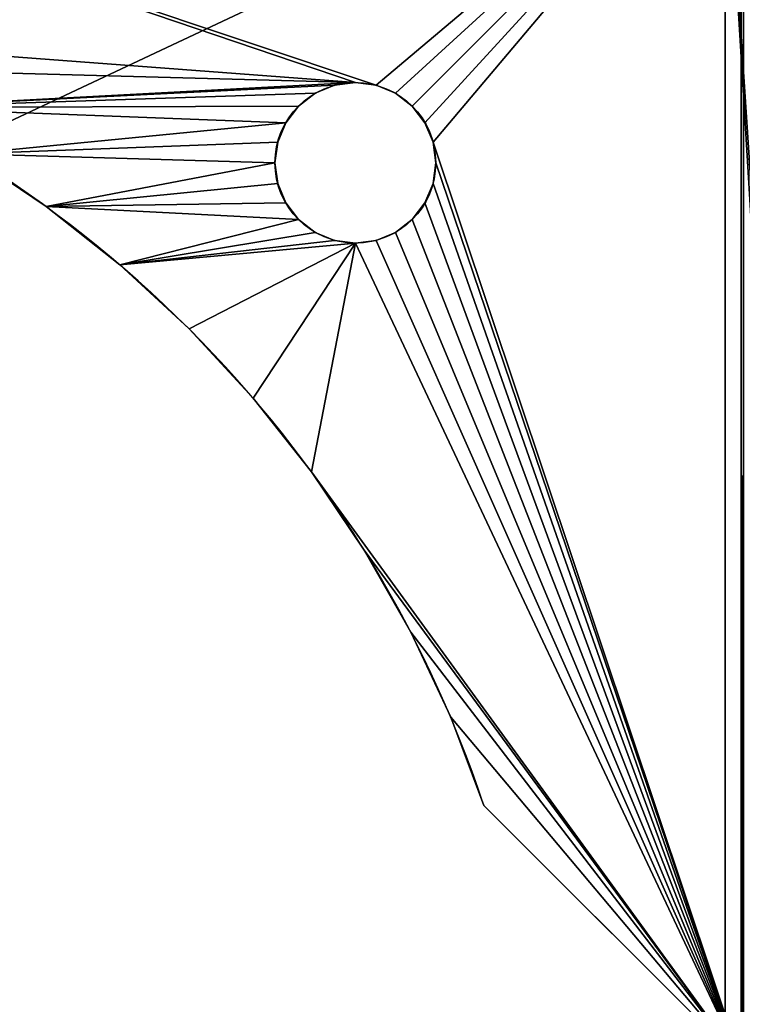
# Model space of a CAD drawing. Extents: x 0.1 to 80, y -15.8 to 41.6.
# Drawn here: x 75 to 77.8, y 34.7 to 38.5 of the extents above; entities that cross this region are included whole.
import ezdxf

# ---------------------------------------------------------------- set-up
doc = ezdxf.new("R2010")
doc.units = 0
doc.header["$MEASUREMENT"] = 0
doc.layers.get('0').update_dxf_attribs({"linetype": 'CONTINUOUS'})
doc.layers.add('ALUMINUM', color=36, linetype='CONTINUOUS')

# ---------------------------------------------------------------- blocks, each defined once
blk = doc.blocks.new('FOOT')
for p, q in [((3.6701, 4.7026), (3.6701, 4.7026, 0.25)), ((3.8975, 4.4153), (3.8975, 4.4153, 0.25)), ((4.1464, 4.1464), (4.1464, 4.1464, 0.25)), ((4.4153, 3.8975), (4.4153, 3.8975, 0.25)), ((3.4191, 3.8019, 0.25), (3.4191, 3.8019)), ((3.5, 3.8125, 0.25), (3.5, 3.8125)), ((3.5809, 3.8019, 0.25), (3.5809, 3.8019)), ((3.3438, 3.7706, 0.25), (3.3438, 3.7706)), ((3.6562, 3.7706, 0.25), (3.6562, 3.7706)), ((3.279, 3.721, 0.25), (3.279, 3.721)), ((3.721, 3.721, 0.25), (3.721, 3.721)), ((3.2294, 3.6562, 0.25), (3.2294, 3.6562)), ((3.7706, 3.6562, 0.25), (3.7706, 3.6562)), ((4.7026, 3.6701), (4.7026, 3.6701, 0.25)), ((3.1981, 3.5809, 0.25), (3.1981, 3.5809)), ((3.8019, 3.5809, 0.25), (3.8019, 3.5809)), ((3.1875, 3.5, 0.25), (3.1875, 3.5)), ((3.8125, 3.5, 0.25), (3.8125, 3.5)), ((5.0066, 3.4655), (5.0066, 3.4655, 0.25)), ((3.1981, 3.4191, 0.25), (3.1981, 3.4191)), ((3.8019, 3.4191, 0.25), (3.8019, 3.4191)), ((3.2294, 3.3438, 0.25), (3.2294, 3.3438)), ((3.7706, 3.3438, 0.25), (3.7706, 3.3438)), ((3.279, 3.279, 0.25), (3.279, 3.279)), ((3.721, 3.279, 0.25), (3.721, 3.279)), ((5.3254, 3.2849), (5.3254, 3.2849, 0.25)), ((3.3438, 3.2294, 0.25), (3.3438, 3.2294)), ((3.6562, 3.2294, 0.25), (3.6562, 3.2294)), ((3.4191, 3.1981, 0.25), (3.4191, 3.1981)), ((3.5, 3.1875, 0.25), (3.5, 3.1875)), ((3.5809, 3.1981, 0.25), (3.5809, 3.1981)), ((5.6572, 3.1294), (5.6572, 3.1294, 0.25)), ((6, 3), (6, 3, 0.25)), ((6, 3, 0.25), (7, 2, 0.25)), ((6, 3), (7, 2)), ((7, 2, 0.25), (2, 2, 0.25)), ((7, 2), (2, 2)), ((7, 2, 2), (2, 2, 2))]:
    blk.add_line(p, q)
at = {"extrusion": (0, 0, -1)}
for centre in [(-3.5, 3.5, -0.25), (-3.5, 3.5)]:
    blk.add_circle(centre, 0.3125, dxfattribs=at)
for centre in [(-7.5052, 7.5052, -0.25), (-7.5052, 7.5052)]:
    blk.add_arc(centre, 4.75, 288.4746, 341.5254, dxfattribs=at)
mesh = blk.add_polyface()
corners = [(2, 7), (2, 2), (0, 7), (0, 0), (7, 0), (7, 2)]
mesh.append_faces([[corners[k] for k in face] for face in [(4, 1, 5)]], dxfattribs={"vtx0": -1})
mesh.append_faces([[corners[k] for k in face] for face in [(3, 1, 4)]], dxfattribs={"vtx0": -1, "vtx1": -1})
mesh.append_faces([[corners[k] for k in face] for face in [(1, 3, 2)]], dxfattribs={"vtx0": -1, "vtx2": -1})
mesh.append_faces([[corners[k] for k in face] for face in [(0, 1, 2)]], dxfattribs={"vtx1": -1})
mesh = blk.add_polyface()
corners = [(2, 7, 2), (2, 2, 2), (0, 7, 2), (0, 0, 2), (7, 0, 2), (7, 2, 2)]
mesh.append_faces([[corners[k] for k in face] for face in [(4, 1, 5)]], dxfattribs={"vtx0": -1})
mesh.append_faces([[corners[k] for k in face] for face in [(3, 1, 4)]], dxfattribs={"vtx0": -1, "vtx1": -1})
mesh.append_faces([[corners[k] for k in face] for face in [(1, 3, 2)]], dxfattribs={"vtx0": -1, "vtx2": -1})
mesh.append_faces([[corners[k] for k in face] for face in [(0, 1, 2)]], dxfattribs={"vtx1": -1})
mesh = blk.add_polyface()
corners = [(2, 2, 0.25), (3.1981, 3.4191, 0.25), (2, 7, 0.25), (3.2294, 3.3438, 0.25), (3.279, 3.279, 0.25), (3.3438, 3.2294, 0.25), (3.4191, 3.1981, 0.25), (7, 2, 0.25), (3.1875, 3.5, 0.25), (3, 6, 0.25), (3.1294, 5.6572, 0.25), (3.5, 3.1875, 0.25), (3.5809, 3.1981, 0.25), (3.6562, 3.2294, 0.25), (3.721, 3.279, 0.25), (3.7706, 3.3438, 0.25), (3.8019, 3.4191, 0.25), (3.8125, 3.5, 0.25), (4.7026, 3.6701, 0.25), (4.4153, 3.8975, 0.25), (4.1464, 4.1464, 0.25), (3.8975, 4.4153, 0.25), (5.0066, 3.4655, 0.25), (5.3254, 3.2849, 0.25), (5.6572, 3.1294, 0.25), (6, 3, 0.25), (3.2849, 5.3254, 0.25), (3.1981, 3.5809, 0.25), (3.2294, 3.6562, 0.25), (3.279, 3.721, 0.25), (3.3438, 3.7706, 0.25), (3.4655, 5.0066, 0.25), (3.4191, 3.8019, 0.25), (3.5, 3.8125, 0.25), (3.6701, 4.7026, 0.25), (3.5809, 3.8019, 0.25), (3.6562, 3.7706, 0.25), (3.721, 3.721, 0.25), (3.7706, 3.6562, 0.25), (3.8019, 3.5809, 0.25)]
mesh.append_faces([[corners[k] for k in face] for face in [(24, 7, 25)]], dxfattribs={"vtx0": -1})
mesh.append_faces([[corners[k] for k in face] for face in [(0, 1, 2), (1, 0, 3), (3, 0, 4), (4, 0, 5), (5, 0, 6), (2, 8, 9), (9, 8, 10), (6, 7, 11), (11, 7, 12), (12, 7, 13), (13, 7, 14), (14, 7, 15), (15, 7, 16), (16, 7, 17), (18, 7, 22), (22, 7, 23), (23, 7, 24), (26, 30, 31), (31, 33, 34), (34, 37, 21)]], dxfattribs={"vtx0": -1, "vtx1": -1})
mesh.append_faces([[corners[k] for k in face] for face in [(17, 7, 18)]], dxfattribs={"vtx0": -1, "vtx1": -1, "vtx2": -1})
mesh.append_faces([[corners[k] for k in face] for face in [(6, 0, 7), (2, 1, 8), (17, 18, 19), (17, 19, 20), (17, 20, 21), (8, 26, 10), (26, 8, 27), (26, 27, 28), (26, 28, 29), (26, 29, 30), (31, 30, 32), (31, 32, 33), (34, 33, 35), (34, 35, 36), (34, 36, 37), (21, 37, 38), (21, 38, 39), (21, 39, 17)]], dxfattribs={"vtx0": -1, "vtx2": -1})
mesh = blk.add_polyface()
corners = [(3.2849, 5.3254), (3.1875, 3.5), (3.1294, 5.6572), (3.1981, 3.5809), (3.2294, 3.6562), (3.279, 3.721), (3.3438, 3.7706), (3.4655, 5.0066), (3.4191, 3.8019), (3.5, 3.8125), (3.6701, 4.7026), (3.5809, 3.8019), (3.6562, 3.7706), (3.721, 3.721), (3.8975, 4.4153), (3.7706, 3.6562), (3.8019, 3.5809), (3.8125, 3.5), (2, 2), (3.4191, 3.1981), (7, 2), (3.3438, 3.2294), (3.279, 3.279), (3.2294, 3.3438), (3.1981, 3.4191), (2, 7), (3, 6), (3.5, 3.1875), (3.5809, 3.1981), (3.6562, 3.2294), (3.721, 3.279), (3.7706, 3.3438), (3.8019, 3.4191), (4.7026, 3.6701), (4.4153, 3.8975), (4.1464, 4.1464), (5.0066, 3.4655), (5.3254, 3.2849), (5.6572, 3.1294), (6, 3)]
mesh.append_faces([[corners[k] for k in face] for face in [(20, 38, 39)]], dxfattribs={"vtx0": -1})
mesh.append_faces([[corners[k] for k in face] for face in [(0, 1, 2), (1, 0, 3), (3, 0, 4), (4, 0, 5), (5, 0, 6), (6, 7, 8), (8, 7, 9), (9, 10, 11), (11, 10, 12), (12, 10, 13), (13, 14, 15), (15, 14, 16), (16, 14, 17), (18, 19, 20), (19, 18, 21), (21, 18, 22), (22, 18, 23), (23, 18, 24), (24, 25, 1), (33, 17, 34), (34, 17, 35), (35, 17, 14)]], dxfattribs={"vtx0": -1, "vtx1": -1})
mesh.append_faces([[corners[k] for k in face] for face in [(20, 17, 33)]], dxfattribs={"vtx0": -1, "vtx1": -1, "vtx2": -1})
mesh.append_faces([[corners[k] for k in face] for face in [(6, 0, 7), (9, 7, 10), (13, 10, 14), (24, 18, 25), (1, 25, 26), (1, 26, 2), (20, 19, 27), (20, 27, 28), (20, 28, 29), (20, 29, 30), (20, 30, 31), (20, 31, 32), (20, 32, 17), (20, 33, 36), (20, 36, 37), (20, 37, 38)]], dxfattribs={"vtx0": -1, "vtx2": -1})
mesh = blk.add_polyface()
corners = [(3.4655, 5.0066), (3.6701, 4.7026, 0.25), (3.6701, 4.7026), (3.4655, 5.0066, 0.25)]
mesh.append_faces([[corners[k] for k in face] for face in [(0, 1, 2), (1, 0, 3)]], dxfattribs={"vtx0": -1})
mesh = blk.add_polyface()
corners = [(3.6701, 4.7026), (3.8975, 4.4153, 0.25), (3.8975, 4.4153), (3.6701, 4.7026, 0.25)]
mesh.append_faces([[corners[k] for k in face] for face in [(0, 1, 2), (1, 0, 3)]], dxfattribs={"vtx0": -1})
mesh = blk.add_polyface()
corners = [(3.8975, 4.4153), (4.1464, 4.1464, 0.25), (4.1464, 4.1464), (3.8975, 4.4153, 0.25)]
mesh.append_faces([[corners[k] for k in face] for face in [(0, 1, 2), (1, 0, 3)]], dxfattribs={"vtx0": -1})
mesh = blk.add_polyface()
corners = [(4.1464, 4.1464, 0.25), (4.4153, 3.8975), (4.1464, 4.1464), (4.4153, 3.8975, 0.25)]
mesh.append_faces([[corners[k] for k in face] for face in [(0, 1, 2), (1, 0, 3)]], dxfattribs={"vtx0": -1})
mesh = blk.add_polyface()
corners = [(4.4153, 3.8975, 0.25), (4.7026, 3.6701), (4.4153, 3.8975), (4.7026, 3.6701, 0.25)]
mesh.append_faces([[corners[k] for k in face] for face in [(0, 1, 2), (1, 0, 3)]], dxfattribs={"vtx0": -1})
mesh = blk.add_polyface()
corners = [(3.4191, 3.8019, 0.25), (3.3438, 3.7706), (3.4191, 3.8019), (3.3438, 3.7706, 0.25)]
mesh.append_faces([[corners[k] for k in face] for face in [(0, 1, 2), (1, 0, 3)]], dxfattribs={"vtx0": -1})
mesh = blk.add_polyface()
corners = [(3.5, 3.8125, 0.25), (3.4191, 3.8019), (3.5, 3.8125), (3.4191, 3.8019, 0.25)]
mesh.append_faces([[corners[k] for k in face] for face in [(0, 1, 2), (1, 0, 3)]], dxfattribs={"vtx0": -1})
mesh = blk.add_polyface()
corners = [(3.5809, 3.8019, 0.25), (3.5, 3.8125), (3.5809, 3.8019), (3.5, 3.8125, 0.25)]
mesh.append_faces([[corners[k] for k in face] for face in [(0, 1, 2), (1, 0, 3)]], dxfattribs={"vtx0": -1})
mesh = blk.add_polyface()
corners = [(3.6562, 3.7706, 0.25), (3.5809, 3.8019), (3.6562, 3.7706), (3.5809, 3.8019, 0.25)]
mesh.append_faces([[corners[k] for k in face] for face in [(0, 1, 2), (1, 0, 3)]], dxfattribs={"vtx0": -1})
mesh = blk.add_polyface()
corners = [(3.3438, 3.7706, 0.25), (3.279, 3.721), (3.3438, 3.7706), (3.279, 3.721, 0.25)]
mesh.append_faces([[corners[k] for k in face] for face in [(0, 1, 2), (1, 0, 3)]], dxfattribs={"vtx0": -1})
mesh = blk.add_polyface()
corners = [(3.721, 3.721, 0.25), (3.6562, 3.7706), (3.721, 3.721), (3.6562, 3.7706, 0.25)]
mesh.append_faces([[corners[k] for k in face] for face in [(0, 1, 2), (1, 0, 3)]], dxfattribs={"vtx0": -1})
mesh = blk.add_polyface()
corners = [(3.279, 3.721), (3.2294, 3.6562, 0.25), (3.2294, 3.6562), (3.279, 3.721, 0.25)]
mesh.append_faces([[corners[k] for k in face] for face in [(0, 1, 2), (1, 0, 3)]], dxfattribs={"vtx0": -1})
mesh = blk.add_polyface()
corners = [(3.721, 3.721, 0.25), (3.7706, 3.6562), (3.7706, 3.6562, 0.25), (3.721, 3.721)]
mesh.append_faces([[corners[k] for k in face] for face in [(0, 1, 2), (1, 0, 3)]], dxfattribs={"vtx0": -1})
mesh = blk.add_polyface()
corners = [(3.2294, 3.6562), (3.1981, 3.5809, 0.25), (3.1981, 3.5809), (3.2294, 3.6562, 0.25)]
mesh.append_faces([[corners[k] for k in face] for face in [(0, 1, 2), (1, 0, 3)]], dxfattribs={"vtx0": -1})
mesh = blk.add_polyface()
corners = [(3.7706, 3.6562, 0.25), (3.8019, 3.5809), (3.8019, 3.5809, 0.25), (3.7706, 3.6562)]
mesh.append_faces([[corners[k] for k in face] for face in [(0, 1, 2), (1, 0, 3)]], dxfattribs={"vtx0": -1})
mesh = blk.add_polyface()
corners = [(4.7026, 3.6701, 0.25), (5.0066, 3.4655), (4.7026, 3.6701), (5.0066, 3.4655, 0.25)]
mesh.append_faces([[corners[k] for k in face] for face in [(0, 1, 2), (1, 0, 3)]], dxfattribs={"vtx0": -1})
mesh = blk.add_polyface()
corners = [(3.1981, 3.5809), (3.1875, 3.5, 0.25), (3.1875, 3.5), (3.1981, 3.5809, 0.25)]
mesh.append_faces([[corners[k] for k in face] for face in [(0, 1, 2), (1, 0, 3)]], dxfattribs={"vtx0": -1})
mesh = blk.add_polyface()
corners = [(3.8019, 3.5809, 0.25), (3.8125, 3.5), (3.8125, 3.5, 0.25), (3.8019, 3.5809)]
mesh.append_faces([[corners[k] for k in face] for face in [(0, 1, 2), (1, 0, 3)]], dxfattribs={"vtx0": -1})
mesh = blk.add_polyface()
corners = [(3.1875, 3.5), (3.1981, 3.4191, 0.25), (3.1981, 3.4191), (3.1875, 3.5, 0.25)]
mesh.append_faces([[corners[k] for k in face] for face in [(0, 1, 2), (1, 0, 3)]], dxfattribs={"vtx0": -1})
mesh = blk.add_polyface()
corners = [(3.8125, 3.5, 0.25), (3.8019, 3.4191), (3.8019, 3.4191, 0.25), (3.8125, 3.5)]
mesh.append_faces([[corners[k] for k in face] for face in [(0, 1, 2), (1, 0, 3)]], dxfattribs={"vtx0": -1})
mesh = blk.add_polyface()
corners = [(5.0066, 3.4655, 0.25), (5.3254, 3.2849), (5.0066, 3.4655), (5.3254, 3.2849, 0.25)]
mesh.append_faces([[corners[k] for k in face] for face in [(0, 1, 2), (1, 0, 3)]], dxfattribs={"vtx0": -1})
mesh = blk.add_polyface()
corners = [(3.1981, 3.4191), (3.2294, 3.3438, 0.25), (3.2294, 3.3438), (3.1981, 3.4191, 0.25)]
mesh.append_faces([[corners[k] for k in face] for face in [(0, 1, 2), (1, 0, 3)]], dxfattribs={"vtx0": -1})
mesh = blk.add_polyface()
corners = [(3.8019, 3.4191, 0.25), (3.7706, 3.3438), (3.7706, 3.3438, 0.25), (3.8019, 3.4191)]
mesh.append_faces([[corners[k] for k in face] for face in [(0, 1, 2), (1, 0, 3)]], dxfattribs={"vtx0": -1})
mesh = blk.add_polyface()
corners = [(3.2294, 3.3438), (3.279, 3.279, 0.25), (3.279, 3.279), (3.2294, 3.3438, 0.25)]
mesh.append_faces([[corners[k] for k in face] for face in [(0, 1, 2), (1, 0, 3)]], dxfattribs={"vtx0": -1})
mesh = blk.add_polyface()
corners = [(3.7706, 3.3438, 0.25), (3.721, 3.279), (3.721, 3.279, 0.25), (3.7706, 3.3438)]
mesh.append_faces([[corners[k] for k in face] for face in [(0, 1, 2), (1, 0, 3)]], dxfattribs={"vtx0": -1})
mesh = blk.add_polyface()
corners = [(3.279, 3.279, 0.25), (3.3438, 3.2294), (3.279, 3.279), (3.3438, 3.2294, 0.25)]
mesh.append_faces([[corners[k] for k in face] for face in [(0, 1, 2), (1, 0, 3)]], dxfattribs={"vtx0": -1})
mesh = blk.add_polyface()
corners = [(3.6562, 3.2294, 0.25), (3.721, 3.279), (3.6562, 3.2294), (3.721, 3.279, 0.25)]
mesh.append_faces([[corners[k] for k in face] for face in [(0, 1, 2), (1, 0, 3)]], dxfattribs={"vtx0": -1})
mesh = blk.add_polyface()
corners = [(5.3254, 3.2849, 0.25), (5.6572, 3.1294), (5.3254, 3.2849), (5.6572, 3.1294, 0.25)]
mesh.append_faces([[corners[k] for k in face] for face in [(0, 1, 2), (1, 0, 3)]], dxfattribs={"vtx0": -1})
mesh = blk.add_polyface()
corners = [(3.3438, 3.2294, 0.25), (3.4191, 3.1981), (3.3438, 3.2294), (3.4191, 3.1981, 0.25)]
mesh.append_faces([[corners[k] for k in face] for face in [(0, 1, 2), (1, 0, 3)]], dxfattribs={"vtx0": -1})
mesh = blk.add_polyface()
corners = [(3.5809, 3.1981, 0.25), (3.6562, 3.2294), (3.5809, 3.1981), (3.6562, 3.2294, 0.25)]
mesh.append_faces([[corners[k] for k in face] for face in [(0, 1, 2), (1, 0, 3)]], dxfattribs={"vtx0": -1})
mesh = blk.add_polyface()
corners = [(3.4191, 3.1981, 0.25), (3.5, 3.1875), (3.4191, 3.1981), (3.5, 3.1875, 0.25)]
mesh.append_faces([[corners[k] for k in face] for face in [(0, 1, 2), (1, 0, 3)]], dxfattribs={"vtx0": -1})
mesh = blk.add_polyface()
corners = [(3.5, 3.1875, 0.25), (3.5809, 3.1981), (3.5, 3.1875), (3.5809, 3.1981, 0.25)]
mesh.append_faces([[corners[k] for k in face] for face in [(0, 1, 2), (1, 0, 3)]], dxfattribs={"vtx0": -1})
mesh = blk.add_polyface()
corners = [(5.6572, 3.1294, 0.25), (6, 3), (5.6572, 3.1294), (6, 3, 0.25)]
mesh.append_faces([[corners[k] for k in face] for face in [(0, 1, 2), (1, 0, 3)]], dxfattribs={"vtx0": -1})
mesh = blk.add_polyface()
corners = [(6, 3), (7, 2, 0.25), (7, 2), (6, 3, 0.25)]
mesh.append_faces([[corners[k] for k in face] for face in [(0, 1, 2), (1, 0, 3)]], dxfattribs={"vtx0": -1})
mesh = blk.add_polyface()
corners = [(2, 2, 2), (7, 2, 0.25), (2, 2, 0.25), (7, 2, 2)]
mesh.append_faces([[corners[k] for k in face] for face in [(0, 1, 2), (1, 0, 3)]], dxfattribs={"vtx0": -1})
blk = doc.blocks.new('GROUP_12')
at = {"color": 253}
for p, q in [((0, -3.5201, 1.75), (0, -34.5201, 1.75)), ((0, -3.5201, 0.25), (0, -34.5201, 0.25))]:
    blk.add_line(p, q, dxfattribs=at)
mesh = blk.add_polyface(dxfattribs=at)
corners = [(0, -3.5201, 0.25), (0.0085, -34.5201, 0.1853), (0, -34.5201, 0.25), (0.0085, -3.5201, 0.1853)]
mesh.append_faces([[corners[k] for k in face] for face in [(0, 1, 2), (1, 0, 3)]], dxfattribs={"vtx0": -1, "color": 253})
mesh = blk.add_polyface(dxfattribs=at)
corners = [(0, -3.5201, 1.75), (0, -34.5201, 0.25), (0, -34.5201, 1.75), (0, -3.5201, 0.25)]
mesh.append_faces([[corners[k] for k in face] for face in [(0, 1, 2), (1, 0, 3)]], dxfattribs={"vtx0": -1, "color": 253})
mesh = blk.add_polyface(dxfattribs=at)
corners = [(0.0085, -3.5201, 1.8147), (0, -34.5201, 1.75), (0.0085, -34.5201, 1.8147), (0, -3.5201, 1.75)]
mesh.append_faces([[corners[k] for k in face] for face in [(0, 1, 2), (1, 0, 3)]], dxfattribs={"vtx0": -1, "color": 253})
blk = doc.blocks.new('GROUP_14')
for p, q in [((6.625, 47, 0.1875), (38.625, 47, 0.1875)), ((6.625, 47), (38.625, 47))]:
    blk.add_line(p, q)
mesh = blk.add_polyface()
corners = [(6.625, 47), (38.625, -21), (6.625, -21), (38.625, 47)]
mesh.append_faces([[corners[k] for k in face] for face in [(0, 1, 2), (1, 0, 3)]], dxfattribs={"vtx0": -1})
mesh = blk.add_polyface()
corners = [(6.625, 47), (38.625, 47, 0.1875), (38.625, 47), (6.625, 47, 0.1875)]
mesh.append_faces([[corners[k] for k in face] for face in [(0, 1, 2), (1, 0, 3)]], dxfattribs={"vtx0": -1})
mesh = blk.add_polyface()
corners = [(38.625, -21, 0.1875), (6.625, 47, 0.1875), (6.625, -21, 0.1875), (38.625, 47, 0.1875)]
mesh.append_faces([[corners[k] for k in face] for face in [(0, 1, 2), (1, 0, 3)]], dxfattribs={"vtx0": -1})
blk = doc.blocks.new('UNION')
for p, q in [((8.875, 49.125, 1.8125), (40.75, 49.125, 1.8125)), ((8.875, 49.125, 2), (40.75, 49.125, 2))]:
    blk.add_line(p, q)
mesh = blk.add_polyface()
corners = [(6.625, -21, 2), (8.875, -18.75, 2), (6.625, 51.375, 2), (43, -21, 2), (8.875, 49.125, 2), (40.75, -18.75, 2), (40.75, 49.125, 2), (43, 51.375, 2)]
mesh.append_faces([[corners[k] for k in face] for face in [(0, 1, 2), (1, 3, 5), (5, 3, 6), (7, 6, 3)]], dxfattribs={"vtx0": -1, "vtx1": -1})
mesh.append_faces([[corners[k] for k in face] for face in [(1, 0, 3), (2, 1, 4), (4, 7, 2), (7, 4, 6)]], dxfattribs={"vtx0": -1, "vtx2": -1})
mesh = blk.add_polyface()
corners = [(43, 51.375), (6.8125, 51.1875), (6.625, 51.375), (42.8125, 51.1875), (42.8125, -20.8125), (6.625, -21), (6.8125, -20.8125), (43, -21)]
mesh.append_faces([[corners[k] for k in face] for face in [(0, 1, 2), (1, 0, 3), (3, 0, 4), (5, 6, 7), (6, 2, 1), (7, 4, 0)]], dxfattribs={"vtx0": -1, "vtx1": -1})
mesh.append_faces([[corners[k] for k in face] for face in [(6, 5, 2), (7, 6, 4)]], dxfattribs={"vtx0": -1, "vtx2": -1})
mesh = blk.add_polyface()
corners = [(6.8125, 51.1875, 1.8125), (8.875, 49.125, 1.8125), (6.8125, -20.8125, 1.8125), (42.8125, 51.1875, 1.8125), (40.75, 49.125, 1.8125), (40.75, -18.75, 1.8125), (8.875, -18.75, 1.8125), (42.8125, -20.8125, 1.8125)]
mesh.append_faces([[corners[k] for k in face] for face in [(0, 1, 2), (1, 3, 4), (4, 3, 5), (2, 6, 7), (6, 2, 1), (7, 5, 3)]], dxfattribs={"vtx0": -1, "vtx1": -1})
mesh.append_faces([[corners[k] for k in face] for face in [(1, 0, 3), (7, 6, 5)]], dxfattribs={"vtx0": -1, "vtx2": -1})
mesh = blk.add_polyface()
corners = [(40.75, 49.125, 2), (8.875, 49.125, 1.8125), (40.75, 49.125, 1.8125), (8.875, 49.125, 2)]
mesh.append_faces([[corners[k] for k in face] for face in [(0, 1, 2), (1, 0, 3)]], dxfattribs={"vtx0": -1})

msp = doc.modelspace()

# ---------------------------------------------------------------- block references
at = {"color": 253, "extrusion": (0, 0, -1), "zscale": -1, "rotation": 270}
msp.add_blockref('FOOT', (-79.7698, 41.4583, 0.4375), dxfattribs=at)
at = {"layer": 'ALUMINUM', "color": 253, "rotation": 270}
for name, p in [('UNION', (28.5823, 48.2708, 25.25)), ('GROUP_14', (30.7698, 46.0833, 2.0574))]:
    msp.add_blockref(name, p, dxfattribs=at)
at = {"layer": 'ALUMINUM', "color": 253}
msp.add_blockref('GROUP_12', (77.7698, 42.4784, 1.5625), dxfattribs=at)

doc.saveas('drawing.dxf')
